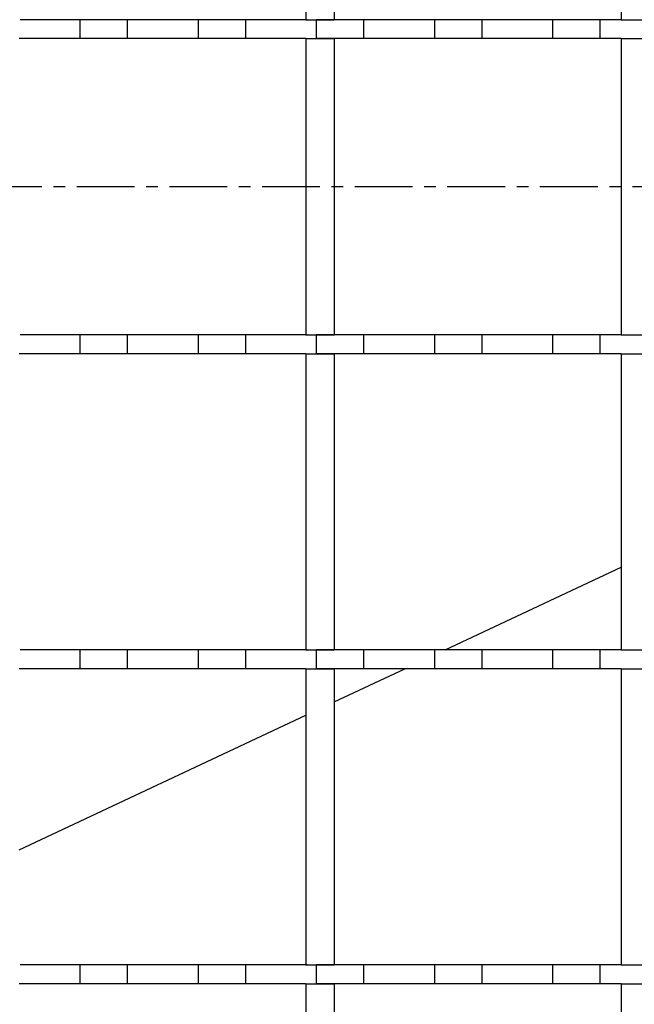
# Model space of a CAD drawing. Units: millimetres. Extents: x -1101 to 455, y -563 to 238.
# Drawn here: x -736 to -671, y -383 to -279 of the extents above; entities that cross this region are included whole.
import ezdxf

# ---------------------------------------------------------------- set-up
doc = ezdxf.new("R2010")
doc.units = ezdxf.units.MM
doc.header["$LTSCALE"] = 16.335
doc.linetypes.add('CENTER', pattern=[0.6, 0.375, -0.075, 0.075, -0.075])
doc.layers.get('0').update_dxf_attribs({"linetype": 'CONTINUOUS'})
doc.layers.add('AXES', color=7, linetype='CONTINUOUS')

msp = doc.modelspace()

# ---------------------------------------------------------------- linework, layer by layer
at = {"color": 7, "linetype": 'Continuous'}
for p, q in [((-705.75, -247.44), (-705.75, -278.77)), ((-702.75, -247.44), (-702.75, -278.77)), ((-672.42, -247.44), (-672.42, -278.77)), ((-705.75, -278.77), (-702.75, -278.77)), ((-672.42, -278.77), (-669.42, -278.77)), ((-705.75, -280.77), (-705.75, -312.1)), ((-705.75, -280.77), (-702.75, -280.77)), ((-702.75, -280.77), (-702.75, -312.1)), ((-672.42, -280.77), (-672.42, -312.1)), ((-672.42, -280.77), (-669.42, -280.77)), ((-705.75, -312.1), (-702.75, -312.1)), ((-672.42, -312.1), (-669.42, -312.1)), ((-705.75, -314.1), (-705.75, -345.43)), ((-705.75, -314.1), (-702.75, -314.1)), ((-702.75, -314.1), (-702.75, -345.43)), ((-672.42, -314.1), (-672.42, -345.43)), ((-672.42, -314.1), (-669.42, -314.1)), ((-691.03, -345.43), (-672.42, -336.69)), ((-705.75, -345.43), (-702.75, -345.43)), ((-672.42, -345.43), (-669.42, -345.43)), ((-705.75, -347.43), (-705.75, -378.76)), ((-705.75, -347.43), (-702.75, -347.43)), ((-702.75, -347.43), (-702.75, -378.76)), ((-702.75, -350.93), (-695.29, -347.43)), ((-672.42, -347.43), (-672.42, -378.76)), ((-672.42, -347.43), (-669.42, -347.43)), ((-736.08, -366.57), (-705.75, -352.34)), ((-705.75, -378.76), (-702.75, -378.76)), ((-672.42, -378.76), (-669.42, -378.76)), ((-705.75, -380.76), (-705.75, -412.09)), ((-705.75, -380.76), (-702.75, -380.76)), ((-702.75, -380.76), (-702.75, -412.09)), ((-672.42, -380.76), (-672.42, -412.09)), ((-672.42, -380.76), (-669.42, -380.76))]:
    msp.add_line(p, q, dxfattribs=at)
at = {"layer": 'AXES', "color": 7, "linetype": 'Continuous'}
for p, q in [((-705.62, -278.77), (-735.98, -278.77)), ((-729.66, -278.77), (-729.66, -280.77)), ((-724.66, -278.77), (-724.66, -280.77)), ((-717.16, -278.77), (-717.16, -280.77)), ((-712.16, -278.77), (-712.16, -280.77)), ((-704.66, -278.77), (-704.66, -280.77)), ((-672.42, -278.77), (-704.66, -278.77)), ((-699.66, -278.77), (-699.66, -280.77)), ((-692.16, -278.77), (-692.16, -280.77)), ((-687.16, -278.77), (-687.16, -280.77)), ((-679.66, -278.77), (-679.66, -280.77)), ((-674.66, -278.77), (-674.66, -280.77)), ((-705.75, -280.77), (-736.08, -280.77)), ((-672.42, -280.77), (-704.66, -280.77)), ((-705.62, -312.1), (-735.98, -312.1)), ((-729.66, -312.1), (-729.66, -314.1)), ((-724.66, -312.1), (-724.66, -314.1)), ((-717.16, -312.1), (-717.16, -314.1)), ((-712.16, -312.1), (-712.16, -314.1)), ((-704.66, -312.1), (-704.66, -314.1)), ((-672.42, -312.1), (-704.66, -312.1)), ((-699.66, -312.1), (-699.66, -314.1)), ((-692.16, -312.1), (-692.16, -314.1)), ((-687.16, -312.1), (-687.16, -314.1)), ((-679.66, -312.1), (-679.66, -314.1)), ((-674.66, -312.1), (-674.66, -314.1)), ((-705.75, -314.1), (-736.08, -314.1)), ((-672.42, -314.1), (-704.66, -314.1)), ((-705.62, -345.43), (-735.98, -345.43)), ((-729.66, -345.43), (-729.66, -347.43)), ((-724.66, -345.43), (-724.66, -347.43)), ((-717.16, -345.43), (-717.16, -347.43)), ((-712.16, -345.43), (-712.16, -347.43)), ((-704.66, -345.43), (-704.66, -347.43)), ((-672.42, -345.43), (-704.66, -345.43)), ((-699.66, -345.43), (-699.66, -347.43)), ((-692.16, -345.43), (-692.16, -347.43)), ((-687.16, -345.43), (-687.16, -347.43)), ((-679.66, -345.43), (-679.66, -347.43)), ((-674.66, -345.43), (-674.66, -347.43)), ((-705.75, -347.43), (-736.08, -347.43)), ((-672.42, -347.43), (-704.66, -347.43)), ((-705.62, -378.76), (-735.98, -378.76)), ((-729.66, -378.76), (-729.66, -380.76)), ((-724.66, -378.76), (-724.66, -380.76)), ((-717.16, -378.76), (-717.16, -380.76)), ((-712.16, -378.76), (-712.16, -380.76)), ((-704.66, -378.76), (-704.66, -380.76)), ((-672.42, -378.76), (-704.66, -378.76)), ((-699.66, -378.76), (-699.66, -380.76)), ((-692.16, -378.76), (-692.16, -380.76)), ((-687.16, -378.76), (-687.16, -380.76)), ((-679.66, -378.76), (-679.66, -380.76)), ((-674.66, -378.76), (-674.66, -380.76)), ((-705.75, -380.76), (-736.08, -380.76)), ((-672.42, -380.76), (-704.66, -380.76))]:
    msp.add_line(p, q, dxfattribs=at)
at = {"layer": 'AXES', "color": 7, "linetype": 'CENTER'}
msp.add_line((-586.66, -296.44), (-1101.08, -296.44), dxfattribs=at)

doc.saveas('drawing.dxf')
